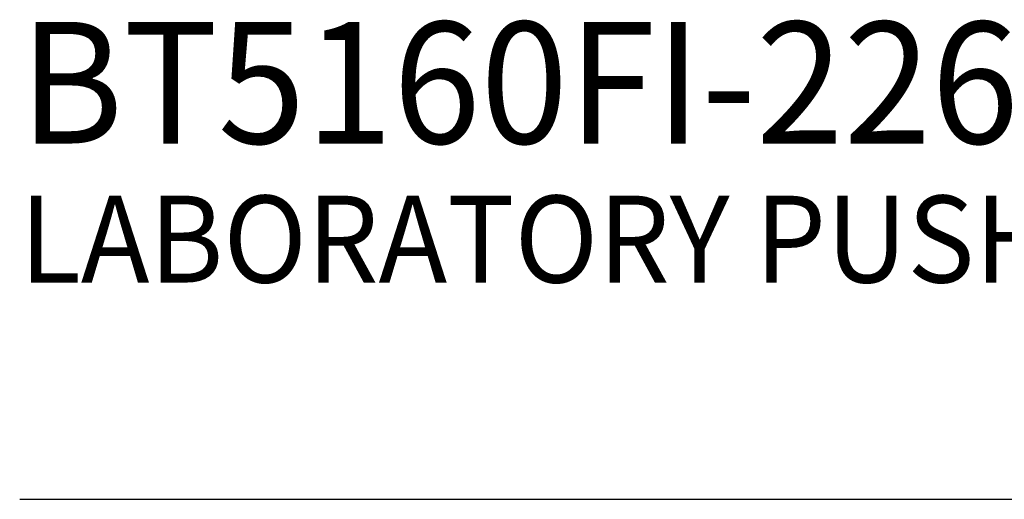
# Model space of a CAD drawing. Extents: x 1.4 to 16.7, y 0.7 to 20.8.
# Drawn here: x 1.4 to 3.7, y 17.9 to 19 of the extents above; entities that cross this region are included whole.
import ezdxf

# ---------------------------------------------------------------- set-up
doc = ezdxf.new("R2010")
doc.units = 0
doc.header["$LTSCALE"] = 2
doc.header["$MEASUREMENT"] = 0
doc.layers.get('0').update_dxf_attribs({"linetype": 'CONTINUOUS'})
doc.styles.add('PLATE', font='MyriadPro-Regular.ttf')

# ---------------------------------------------------------------- blocks, each defined once
blk = doc.blocks.new('CTITLE')
blk.add_line((-7.7035, -1.5747), (-0.0785, -1.5747))
at = {"style": 'PLATE', "width": 0.95}
for tag, p, height in [('PLATE1', (-7.7035, -1.0247), 0.14), ('DESC1', (-7.7035, -1.1847), 0.1), ('DESC1', (-7.7035, -1.3447), 0.1), ('DESC1', (-7.7035, -1.5047), 0.1), ('PLATE2', (-7.7035, -1.7747), 0.14), ('DESC2', (-7.7035, -1.9347), 0.1), ('DESC2', (-7.7035, -2.0947), 0.1), ('DESC2', (-7.7035, -2.2547), 0.1), ('DWG', (-4.331, -10.063), 0.14), ('REV', (-1.7936, -10.0611), 0.1)]:
    blk.add_attdef(tag, p, '', height=height, dxfattribs=at)

msp = doc.modelspace()

# ---------------------------------------------------------------- block references
ref = msp.add_blockref('CTITLE', (16.8457, 21.0005), dxfattribs=dict(xscale=2, yscale=2, zscale=2))
ref.add_attrib('PLATE1', 'BT5160FI-226WSA ', (1.4387, 18.67), dxfattribs={"height": 0.28, "style": 'PLATE', "width": 0.95})
ref.add_attrib('DESC1', 'LABORATORY PUSH/TURN GAS VALVE FITTING, ANGLE PATTERN, POP-UP INDICATORS, PANEL MOUNTED ', (1.4387, 18.35), dxfattribs={"height": 0.2, "style": 'PLATE', "width": 0.95})

doc.saveas('drawing.dxf')
